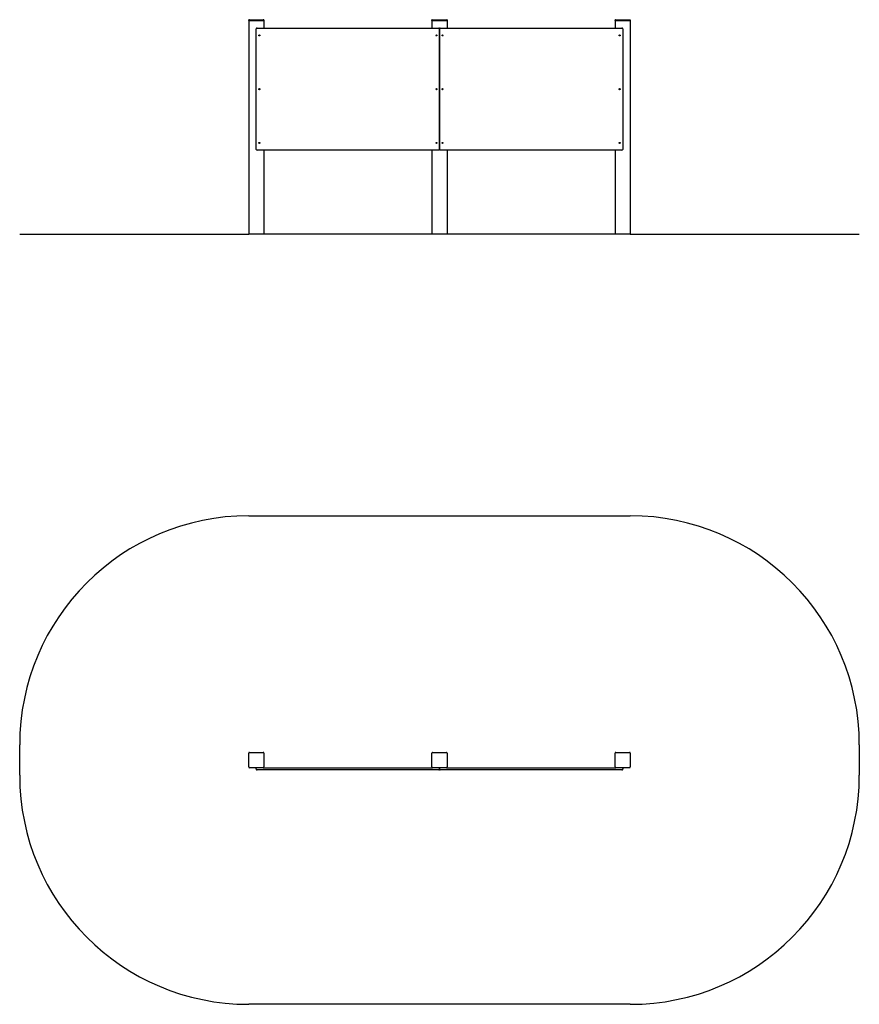
# Model space of a CAD drawing. Units: millimetres. Extents: x -2540 to 2960, y -1452 to 4998.
import ezdxf

# ---------------------------------------------------------------- set-up
doc = ezdxf.new("R2010")
doc.units = ezdxf.units.MM
pattern_1 = [(45, (0, 0), (-2.1213203, 2.1213203), [])]
pattern_2 = [(135, (0, 0), (-2.1213203, -2.1213203), [])]

# ---------------------------------------------------------------- blocks, each defined once
blk = doc.blocks.new('2D_pro_DWG')
h = blk.add_hatch()
h.set_pattern_fill('_USER', scale=3, angle=45, style=0, pattern_type=0)
h.set_pattern_definition(pattern_1)
h.paths.add_polyline_path([(1460, 3592.3), (-1040, 3592.3), (1460, 3592.3), (-1040, 3592.3), (1460, 3592.3), (2960, 3592.3), (1460, 3592.3), (-1040, 3592.3), (-2540, 3592.3), (-1040, 3592.3)], flags=0)
h = blk.add_hatch()
h.set_pattern_fill('_USER', scale=3, angle=45, style=0, pattern_type=0)
h.set_pattern_definition(pattern_1)
h.paths.add_polyline_path([(-946, 3592.3), (-1034, 3592.3), (-946, 3592.3), (-1034, 3592.3), (-946, 3592.3), (-940, 3592.3), (-946, 3592.3), (-1034, 3592.3), (-1040, 3592.3), (-1034, 3592.3)], flags=0)
h.paths.add_polyline_path([(-1037, 3592.3), (-1034, 3592.3), (-1037, 3592.3), (-1034, 3592.3), (-946, 3592.3), (-1034, 3592.3), (-946, 3592.3), (-943, 3592.3), (-946, 3592.3)], flags=0)
h = blk.add_hatch()
h.set_pattern_fill('_USER', scale=3, angle=135, style=0, pattern_type=0)
h.set_pattern_definition(pattern_2)
h.paths.add_polyline_path([(254, 3592.3), (166, 3592.3), (254, 3592.3), (166, 3592.3), (254, 3592.3), (260, 3592.3), (254, 3592.3), (166, 3592.3), (160, 3592.3), (166, 3592.3)], flags=0)
h.paths.add_polyline_path([(163, 3592.3), (166, 3592.3), (163, 3592.3), (166, 3592.3), (254, 3592.3), (166, 3592.3), (254, 3592.3), (257, 3592.3), (254, 3592.3)], flags=0)
h = blk.add_hatch()
h.set_pattern_fill('_USER', scale=3, angle=135, style=0, pattern_type=0)
h.set_pattern_definition(pattern_2)
h.paths.add_polyline_path([(1454, 3592.3), (1366, 3592.3), (1454, 3592.3), (1366, 3592.3), (1454, 3592.3), (1460, 3592.3), (1454, 3592.3), (1366, 3592.3), (1360, 3592.3), (1366, 3592.3)], flags=0)
h.paths.add_polyline_path([(1363, 3592.3), (1366, 3592.3), (1363, 3592.3), (1366, 3592.3), (1454, 3592.3), (1366, 3592.3), (1454, 3592.3), (1457, 3592.3), (1454, 3592.3)], flags=0)
at = {"color": 7, "linetype": 'Continuous'}
for p, q in [((-1040, 4993.3), (-1040, 4996.3)), ((-1040, 4993.3), (-1040, 3593.3)), ((-1035, 4993.3), (-1040, 4993.3)), ((-1035, 4998.3), (-1038, 4998.3)), ((-1035, 4998.3), (-945, 4998.3)), ((-1035, 4993.3), (-1034, 4993.3)), ((-1035, 4993.3), (-945, 4993.3)), ((-946, 4993.3), (-1034, 4993.3)), ((-946, 4993.3), (-945, 4993.3)), ((-942, 4998.3), (-945, 4998.3)), ((-940, 4993.3), (-945, 4993.3)), ((-940, 4996.3), (-940, 4993.3)), ((-940, 4993.3), (-940, 4943.3)), ((160, 4993.3), (160, 4996.3)), ((160, 4993.3), (160, 4943.3)), ((160, 4993.3), (165, 4993.3)), ((162, 4998.3), (165, 4998.3)), ((165, 4998.3), (255, 4998.3)), ((165, 4993.3), (166, 4993.3)), ((165, 4993.3), (255, 4993.3)), ((254, 4993.3), (166, 4993.3)), ((254, 4993.3), (255, 4993.3)), ((255, 4998.3), (258, 4998.3)), ((255, 4993.3), (260, 4993.3)), ((260, 4996.3), (260, 4993.3)), ((260, 4993.3), (260, 4943.3)), ((1360, 4993.3), (1360, 4996.3)), ((1360, 4993.3), (1360, 4943.3)), ((1360, 4993.3), (1365, 4993.3)), ((1362, 4998.3), (1365, 4998.3)), ((1365, 4998.3), (1455, 4998.3)), ((1365, 4993.3), (1366, 4993.3)), ((1365, 4993.3), (1455, 4993.3)), ((1454, 4993.3), (1366, 4993.3)), ((1454, 4993.3), (1455, 4993.3)), ((1455, 4998.3), (1458, 4998.3)), ((1455, 4993.3), (1460, 4993.3)), ((1460, 4996.3), (1460, 4993.3)), ((1460, 4993.3), (1460, 3593.3)), ((-990, 4148.3), (-990, 4938.3)), ((-985, 4943.3), (205, 4943.3)), ((210, 4938.3), (210, 4148.3)), ((210, 4148.3), (210, 4938.3)), ((215, 4943.3), (1405, 4943.3)), ((1410, 4938.3), (1410, 4148.3)), ((205, 4143.3), (-985, 4143.3)), ((-940, 4143.3), (-940, 3593.3)), ((160, 4143.3), (160, 3593.3)), ((1405, 4143.3), (215, 4143.3)), ((260, 4143.3), (260, 3593.3)), ((1360, 4143.3), (1360, 3593.3)), ((-2540, 3592.3), (-2540, 3593.3)), ((-2540, 3593.3), (-1040, 3593.3)), ((1460, 3593.3), (-1040, 3593.3)), ((1460, 3593.3), (2960, 3593.3)), ((2960, 3593.3), (2960, 3592.3)), ((-1040, 1748.5), (1460, 1748.5)), ((-2540, 48.5), (-2540, 248.5)), ((-1040, 103.5), (-1040, 193.5)), ((-1035, 198.5), (-945, 198.5)), ((-940, 193.5), (-940, 103.5)), ((160, 103.5), (160, 193.5)), ((165, 198.5), (255, 198.5)), ((260, 193.5), (260, 103.5)), ((1360, 103.5), (1360, 193.5)), ((1365, 198.5), (1455, 198.5)), ((1460, 193.5), (1460, 103.5)), ((2960, 248.5), (2960, 48.5)), ((-945, 98.5), (-1035, 98.5)), ((-990, 88.5), (-990, 93.5)), ((205, 83.5), (-985, 83.5)), ((-945, 98.5), (165, 98.5)), ((255, 98.5), (165, 98.5)), ((210, 93.5), (210, 88.5)), ((210, 88.5), (210, 93.5)), ((1405, 83.5), (215, 83.5)), ((255, 98.5), (1365, 98.5)), ((1455, 98.5), (1365, 98.5)), ((1410, 93.5), (1410, 88.5)), ((1460, -1451.5), (-1040, -1451.5))]:
    blk.add_line(p, q, dxfattribs=at)
for centre in [(-970, 4895.3), (190, 4895.3), (230, 4895.3), (1390, 4895.3), (-970, 4543.3), (190, 4543.3), (230, 4543.3), (1390, 4543.3), (-970, 4191.3), (190, 4191.3), (230, 4191.3), (1390, 4191.3)]:
    blk.add_circle(centre, 3.5, dxfattribs=at)
for centre, radius, start, end in [((-1038, 4996.3), 2, 90, 179.99997), ((-942, 4996.3), 2, 0, 90), ((162, 4996.3), 2, 90, 180), ((258, 4996.3), 2, 0, 90), ((1362, 4996.3), 2, 90, 180), ((1458, 4996.3), 2, 0, 90), ((-985, 4938.3), 5, 90, 179.99998), ((205, 4938.3), 5, 0, 90), ((215, 4938.3), 5, 90, 179.99998), ((1405, 4938.3), 5, 0, 90), ((-985, 4148.3), 5, 180, 270), ((205, 4148.3), 5, 270, 0), ((215, 4148.3), 5, 180, 270), ((1405, 4148.3), 5, 270, 0), ((-1040, 248.5), 1500, 90, 180), ((1460, 248.5), 1500, 360, 90), ((-1035, 193.5), 5, 90, 180), ((-945, 193.5), 5, 0, 90), ((165, 193.5), 5, 90, 180), ((255, 193.5), 5, 0, 90), ((1365, 193.5), 5, 90, 180), ((1455, 193.5), 5, 0, 90), ((-1035, 103.5), 5, 180, 270), ((-985, 93.5), 5, 90, 180), ((-985, 88.5), 5, 180, 270), ((-945, 103.5), 5, 270, 0), ((165, 103.5), 5, 180, 270), ((205, 93.5), 5, 0, 90), ((205, 88.5), 5, 270, 0), ((215, 93.5), 5, 90, 179.99998), ((215, 88.5), 5, 180, 270), ((255, 103.5), 5, 270, 0), ((1365, 103.5), 5, 180, 270), ((1405, 93.5), 5, 360, 90), ((1405, 88.5), 5, 270, 0), ((1455, 103.5), 5, 270, 0.00002), ((-1040, 48.5), 1500, 180, 270), ((1460, 48.5), 1500, 270, 360)]:
    blk.add_arc(centre, radius, start, end, dxfattribs=at)

msp = doc.modelspace()

# ---------------------------------------------------------------- block references
msp.add_blockref('2D_pro_DWG', (0, 0))

doc.saveas('drawing.dxf')
